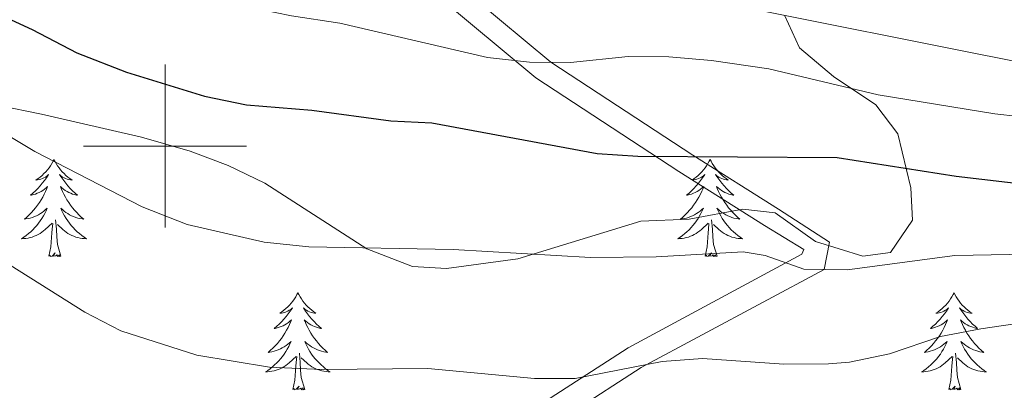
# Model space of a CAD drawing. Units: metres. Extents: x 667900 to 672427, y 737230 to 740310.
# Drawn here: x 670482 to 670603, y 737970 to 738016 of the extents above; entities that cross this region are included whole.
import ezdxf

# ---------------------------------------------------------------- set-up
doc = ezdxf.new("R2010")
doc.units = ezdxf.units.M
doc.header["$MEASUREMENT"] = 0
doc.linetypes.add('DGN Style 3', pattern=[81.534222, 58.23873, -23.295492])
for name, color, linetype, lineweight in [('Carátula', 7, 'Continuous', 0), ('Elementos auxiliares', 7, 'Continuous', 0), ('Entidades rústicas y varios', 7, 'Continuous', 0), ('Relieve y altimetría', 7, 'Continuous', 0), ('Viales y ferrocarril', 7, 'Continuous', 0)]:
    doc.layers.add(name, color=color, linetype=linetype, lineweight=lineweight)
doc.linetypes.add('5zonar', pattern='A,-5,[89,dgnlstyle-md2_10e.shx,S=0.08,R=0,X=0,Y=0],-5', length=10)

msp = doc.modelspace()

# ---------------------------------------------------------------- linework, layer by layer
at = {"layer": 'Carátula', "color": 7, "linetype": 'Continuous', "lineweight": 0}
for p, q in [((670500.001, 737990), (670500, 738010)), ((670500, 737990), (670500, 738010)), ((670490, 738000), (670510, 738000)), ((670490, 738000), (670510, 738000))]:
    msp.add_line(p, q, dxfattribs=at)
for points in [[(667973.551, 737230.306), (672427.184, 737340.44), (672353.761, 740309.544), (667900.128, 740199.409)], [(667973.551, 737230.306), (672427.185, 737340.44), (672353.762, 740309.543), (667900.129, 740199.41)]]:
    msp.add_3dface(points, dxfattribs=at)
at = {"layer": 'Elementos auxiliares', "color": 250, "linetype": 'Continuous', "lineweight": 0}
msp.add_3dface([(668786.92, 739959.03), (672194.691, 740043.329), (672252.66, 737729.939), (668843.73, 737645.64)], dxfattribs=at)
at = {"layer": 'Entidades rústicas y varios', "color": 92, "linetype": 'Continuous', "lineweight": 0, "flags": 128}
for points in [[(670486.374, 737998.344), (670486.263, 737998.125), (670486.108, 737997.85), (670485.941, 737997.584), (670485.758, 737997.327), (670485.564, 737997.079), (670485.357, 737996.841), (670485.138, 737996.615), (670484.909, 737996.399), (670484.669, 737996.196), (670484.417, 737996.005), (670484.158, 737995.827), (670484.356, 737995.85), (670484.559, 737995.888), (670484.758, 737995.943), (670484.953, 737996.012), (670485.142, 737996.097), (670485.323, 737996.196), (670485.497, 737996.308), (670485.703, 737996.499), (670485.661, 737996.434), (670485.432, 737996.089), (670485.189, 737995.753), (670484.933, 737995.427), (670484.665, 737995.111), (670484.384, 737994.806), (670484.092, 737994.512), (670483.789, 737994.229), (670483.477, 737993.958), (670483.6, 737993.981), (670483.847, 737994.039), (670484.088, 737994.112), (670484.324, 737994.2), (670484.555, 737994.303), (670484.779, 737994.421), (670484.994, 737994.552), (670485.201, 737994.697), (670485.398, 737994.854), (670485.585, 737995.024), (670485.497, 737994.802), (670485.341, 737994.441), (670485.17, 737994.087), (670484.985, 737993.74), (670484.786, 737993.4), (670484.573, 737993.069), (670484.347, 737992.747), (670484.107, 737992.435), (670483.856, 737992.132), (670483.592, 737991.84), (670483.317, 737991.559), (670483.03, 737991.289), (670482.734, 737991.031), (670482.929, 737991.056), (670483.196, 737991.103), (670483.46, 737991.166), (670483.719, 737991.245), (670483.974, 737991.34), (670484.221, 737991.447), (670484.462, 737991.57), (670484.697, 737991.709), (670484.921, 737991.858), (670485.137, 737992.022), (670485.344, 737992.198), (670485.538, 737992.387), (670485.397, 737992.059), (670485.242, 737991.738), (670485.074, 737991.424), (670484.89, 737991.119), (670484.694, 737990.822), (670484.484, 737990.534), (670484.26, 737990.256), (670484.025, 737989.988), (670483.779, 737989.73), (670483.521, 737989.485), (670483.252, 737989.251), (670482.973, 737989.029), (670482.684, 737988.82), (670482.394, 737988.629), (670482.659, 737988.638), (670482.922, 737988.663), (670483.184, 737988.704), (670483.443, 737988.761), (670483.698, 737988.833), (670483.948, 737988.92), (670484.193, 737989.023), (670484.43, 737989.139), (670484.66, 737989.27), (670484.882, 737989.415), (670485.096, 737989.573), (670485.298, 737989.743), (670486.146, 737990.542)], [(670486.374, 737998.344), (670486.486, 737998.125), (670486.64, 737997.85), (670486.808, 737997.584), (670486.99, 737997.327), (670487.185, 737997.079), (670487.392, 737996.841), (670487.61, 737996.615), (670487.841, 737996.399), (670488.081, 737996.197), (670488.332, 737996.005), (670488.591, 737995.827), (670488.392, 737995.85), (670488.189, 737995.888), (670487.99, 737995.943), (670487.795, 737996.012), (670487.606, 737996.097), (670487.426, 737996.196), (670487.252, 737996.308), (670487.046, 737996.499), (670487.088, 737996.434), (670487.317, 737996.089), (670487.561, 737995.754), (670487.817, 737995.427), (670488.085, 737995.111), (670488.364, 737994.806), (670488.657, 737994.512), (670488.96, 737994.229), (670489.272, 737993.958), (670489.149, 737993.981), (670488.902, 737994.039), (670488.66, 737994.112), (670488.424, 737994.2), (670488.194, 737994.303), (670487.971, 737994.421), (670487.754, 737994.552), (670487.548, 737994.697), (670487.351, 737994.854), (670487.163, 737995.024), (670487.251, 737994.802), (670487.407, 737994.441), (670487.579, 737994.087), (670487.763, 737993.74), (670487.964, 737993.4), (670488.175, 737993.069), (670488.402, 737992.747), (670488.642, 737992.435), (670488.892, 737992.132), (670489.157, 737991.84), (670489.432, 737991.56), (670489.719, 737991.29), (670490.015, 737991.031), (670489.819, 737991.056), (670489.552, 737991.103), (670489.289, 737991.166), (670489.03, 737991.245), (670488.775, 737991.339), (670488.527, 737991.447), (670488.286, 737991.57), (670488.053, 737991.708), (670487.827, 737991.858), (670487.612, 737992.022), (670487.405, 737992.198), (670487.211, 737992.386), (670487.352, 737992.059), (670487.507, 737991.738), (670487.676, 737991.424), (670487.858, 737991.119), (670488.056, 737990.822), (670488.266, 737990.534), (670488.489, 737990.256), (670488.723, 737989.989), (670488.97, 737989.731), (670489.227, 737989.485), (670489.497, 737989.251), (670489.775, 737989.029), (670490.065, 737988.82), (670490.354, 737988.629), (670490.089, 737988.638), (670489.826, 737988.663), (670489.564, 737988.704), (670489.305, 737988.762), (670489.05, 737988.833), (670488.801, 737988.92), (670488.556, 737989.023), (670488.318, 737989.139), (670488.088, 737989.27), (670487.866, 737989.415), (670487.653, 737989.573), (670487.45, 737989.743), (670486.793, 737990.363)], [(670566.88, 737998.344), (670566.768, 737998.125), (670566.614, 737997.851), (670566.445, 737997.584), (670566.264, 737997.327), (670566.07, 737997.079), (670565.863, 737996.841), (670565.643, 737996.615), (670565.413, 737996.399), (670565.173, 737996.196), (670564.922, 737996.005), (670564.662, 737995.827), (670564.862, 737995.85), (670565.065, 737995.888), (670565.264, 737995.944), (670565.458, 737996.012), (670565.648, 737996.097), (670565.828, 737996.196), (670566.003, 737996.308), (670566.207, 737996.499), (670566.167, 737996.434), (670565.936, 737996.089), (670565.693, 737995.753), (670565.437, 737995.427), (670565.169, 737995.111), (670564.89, 737994.806), (670564.598, 737994.512), (670564.295, 737994.229), (670563.981, 737993.958), (670564.106, 737993.981), (670564.351, 737994.039), (670564.594, 737994.112), (670564.83, 737994.2), (670565.06, 737994.303), (670565.283, 737994.421), (670565.499, 737994.552), (670565.707, 737994.697), (670565.904, 737994.854), (670566.091, 737995.024), (670566.002, 737994.802), (670565.847, 737994.442), (670565.676, 737994.087), (670565.49, 737993.74), (670565.29, 737993.4), (670565.079, 737993.069), (670564.851, 737992.747), (670564.612, 737992.435), (670564.362, 737992.132), (670564.098, 737991.84), (670563.823, 737991.559), (670563.535, 737991.289), (670563.238, 737991.031), (670563.435, 737991.056), (670563.702, 737991.103), (670563.964, 737991.166), (670564.223, 737991.245), (670564.478, 737991.339), (670564.727, 737991.447), (670564.968, 737991.57), (670565.201, 737991.708), (670565.427, 737991.858), (670565.643, 737992.022), (670565.848, 737992.198), (670566.044, 737992.386), (670565.903, 737992.059), (670565.748, 737991.738), (670565.578, 737991.424), (670565.396, 737991.119), (670565.198, 737990.822), (670564.988, 737990.534), (670564.765, 737990.256), (670564.531, 737989.988), (670564.285, 737989.73), (670564.027, 737989.485), (670563.758, 737989.251), (670563.478, 737989.029), (670563.189, 737988.82), (670562.9, 737988.629), (670563.165, 737988.638), (670563.427, 737988.663), (670563.689, 737988.704), (670563.949, 737988.761), (670564.203, 737988.833), (670564.453, 737988.92), (670564.697, 737989.023), (670564.936, 737989.139), (670565.166, 737989.27), (670565.387, 737989.415), (670565.6, 737989.573), (670565.803, 737989.743), (670566.652, 737990.542)], [(670566.88, 737998.344), (670566.99, 737998.125), (670567.145, 737997.85), (670567.314, 737997.584), (670567.495, 737997.327), (670567.689, 737997.079), (670567.896, 737996.841), (670568.116, 737996.615), (670568.345, 737996.399), (670568.585, 737996.196), (670568.836, 737996.005), (670569.097, 737995.827), (670568.897, 737995.85), (670568.694, 737995.888), (670568.496, 737995.943), (670568.301, 737996.012), (670568.112, 737996.097), (670567.93, 737996.196), (670567.756, 737996.308), (670567.552, 737996.499), (670567.592, 737996.434), (670567.823, 737996.089), (670568.065, 737995.753), (670568.321, 737995.427), (670568.589, 737995.111), (670568.87, 737994.806), (670569.161, 737994.512), (670569.464, 737994.229), (670569.777, 737993.959), (670569.653, 737993.981), (670569.407, 737994.039), (670569.165, 737994.112), (670568.93, 737994.2), (670568.698, 737994.303), (670568.475, 737994.421), (670568.26, 737994.552), (670568.052, 737994.697), (670567.855, 737994.854), (670567.668, 737995.024), (670567.757, 737994.802), (670567.913, 737994.441), (670568.083, 737994.087), (670568.268, 737993.74), (670568.468, 737993.4), (670568.681, 737993.069), (670568.908, 737992.747), (670569.146, 737992.435), (670569.397, 737992.132), (670569.661, 737991.84), (670569.936, 737991.559), (670570.223, 737991.289), (670570.521, 737991.031), (670570.324, 737991.056), (670570.058, 737991.103), (670569.794, 737991.166), (670569.535, 737991.245), (670569.281, 737991.339), (670569.033, 737991.447), (670568.792, 737991.57), (670568.557, 737991.708), (670568.332, 737991.858), (670568.116, 737992.022), (670567.91, 737992.198), (670567.715, 737992.386), (670567.856, 737992.059), (670568.011, 737991.738), (670568.18, 737991.424), (670568.364, 737991.119), (670568.56, 737990.822), (670568.77, 737990.534), (670568.993, 737990.256), (670569.228, 737989.988), (670569.474, 737989.73), (670569.733, 737989.485), (670570.001, 737989.251), (670570.28, 737989.029), (670570.569, 737988.821), (670570.859, 737988.629), (670570.595, 737988.638), (670570.331, 737988.663), (670570.069, 737988.704), (670569.811, 737988.761), (670569.556, 737988.833), (670569.305, 737988.92), (670569.062, 737989.023), (670568.824, 737989.139), (670568.594, 737989.27), (670568.371, 737989.415), (670568.158, 737989.573), (670567.956, 737989.743), (670567.297, 737990.363)], [(670487.225, 737986.493), (670486.797, 737987.933), (670486.705, 737988.837), (670486.66, 737989.786), (670486.557, 737990.95)], [(670567.73, 737986.493), (670567.301, 737987.933), (670567.211, 737988.838), (670567.164, 737989.786), (670567.063, 737990.95)], [(670485.755, 737986.493), (670486, 737987.611), (670486.113, 737989.353), (670486.162, 737989.786), (670486.225, 737990.509)], [(670566.26, 737986.493), (670566.505, 737987.611), (670566.618, 737989.353), (670566.666, 737989.786), (670566.729, 737990.509)], [(670487.225, 737986.493), (670487.051, 737986.425), (670487.032, 737986.664), (670486.842, 737986.442), (670486.721, 737986.645), (670486.6, 737986.537), (670486.33, 737986.483), (670486.527, 737986.876), (670486.141, 737986.496), (670485.953, 737986.442), (670485.912, 737986.604), (670485.755, 737986.493)], [(670567.73, 737986.493), (670567.557, 737986.425), (670567.538, 737986.664), (670567.347, 737986.442), (670567.226, 737986.645), (670567.106, 737986.537), (670566.835, 737986.483), (670567.031, 737986.876), (670566.647, 737986.496), (670566.459, 737986.442), (670566.418, 737986.604), (670566.26, 737986.493)], [(670516.297, 737981.984), (670516.185, 737981.765), (670516.031, 737981.49), (670515.862, 737981.224), (670515.681, 737980.967), (670515.487, 737980.719), (670515.28, 737980.481), (670515.06, 737980.255), (670514.83, 737980.039), (670514.59, 737979.836), (670514.339, 737979.645), (670514.079, 737979.467), (670514.279, 737979.49), (670514.482, 737979.528), (670514.681, 737979.583), (670514.875, 737979.652), (670515.065, 737979.737), (670515.245, 737979.836), (670515.42, 737979.948), (670515.624, 737980.14), (670515.584, 737980.075), (670515.353, 737979.729), (670515.11, 737979.393), (670514.854, 737979.067), (670514.586, 737978.751), (670514.307, 737978.446), (670514.015, 737978.152), (670513.712, 737977.869), (670513.398, 737977.598), (670513.523, 737977.621), (670513.768, 737977.679), (670514.011, 737977.752), (670514.247, 737977.84), (670514.477, 737977.944), (670514.7, 737978.061), (670514.916, 737978.192), (670515.124, 737978.337), (670515.321, 737978.495), (670515.508, 737978.664), (670515.419, 737978.442), (670515.264, 737978.081), (670515.093, 737977.727), (670514.907, 737977.38), (670514.707, 737977.04), (670514.496, 737976.709), (670514.268, 737976.387), (670514.029, 737976.075), (670513.779, 737975.772), (670513.515, 737975.48), (670513.239, 737975.199), (670512.952, 737974.929), (670512.655, 737974.671), (670512.852, 737974.696), (670513.119, 737974.743), (670513.381, 737974.806), (670513.64, 737974.885), (670513.895, 737974.979), (670514.144, 737975.087), (670514.385, 737975.21), (670514.618, 737975.348), (670514.844, 737975.498), (670515.06, 737975.662), (670515.265, 737975.838), (670515.461, 737976.026), (670515.32, 737975.699), (670515.165, 737975.378), (670514.995, 737975.064), (670514.813, 737974.759), (670514.615, 737974.462), (670514.405, 737974.174), (670514.182, 737973.896), (670513.948, 737973.628), (670513.702, 737973.37), (670513.444, 737973.125), (670513.175, 737972.891), (670512.895, 737972.669), (670512.606, 737972.46), (670512.317, 737972.269), (670512.582, 737972.278), (670512.844, 737972.303), (670513.106, 737972.344), (670513.366, 737972.401), (670513.62, 737972.473), (670513.87, 737972.56), (670514.114, 737972.663), (670514.353, 737972.779), (670514.583, 737972.91), (670514.804, 737973.055), (670515.017, 737973.213), (670515.22, 737973.383), (670516.069, 737974.182)], [(670516.297, 737981.984), (670516.407, 737981.765), (670516.562, 737981.49), (670516.731, 737981.224), (670516.912, 737980.967), (670517.106, 737980.719), (670517.313, 737980.481), (670517.533, 737980.255), (670517.762, 737980.039), (670518.002, 737979.836), (670518.253, 737979.645), (670518.514, 737979.467), (670518.314, 737979.49), (670518.111, 737979.528), (670517.913, 737979.583), (670517.718, 737979.652), (670517.529, 737979.738), (670517.347, 737979.836), (670517.173, 737979.948), (670516.969, 737980.139), (670517.009, 737980.074), (670517.24, 737979.729), (670517.482, 737979.393), (670517.738, 737979.067), (670518.006, 737978.751), (670518.287, 737978.446), (670518.578, 737978.152), (670518.881, 737977.869), (670519.194, 737977.598), (670519.07, 737977.621), (670518.824, 737977.679), (670518.582, 737977.752), (670518.347, 737977.84), (670518.115, 737977.943), (670517.892, 737978.061), (670517.677, 737978.192), (670517.469, 737978.337), (670517.272, 737978.494), (670517.085, 737978.664), (670517.174, 737978.442), (670517.329, 737978.081), (670517.5, 737977.727), (670517.685, 737977.38), (670517.885, 737977.04), (670518.098, 737976.709), (670518.325, 737976.387), (670518.563, 737976.075), (670518.814, 737975.772), (670519.078, 737975.481), (670519.353, 737975.199), (670519.64, 737974.929), (670519.938, 737974.672), (670519.741, 737974.696), (670519.475, 737974.743), (670519.211, 737974.806), (670518.952, 737974.885), (670518.698, 737974.979), (670518.45, 737975.087), (670518.209, 737975.21), (670517.974, 737975.348), (670517.749, 737975.498), (670517.533, 737975.662), (670517.327, 737975.838), (670517.132, 737976.026), (670517.273, 737975.699), (670517.428, 737975.378), (670517.597, 737975.064), (670517.781, 737974.759), (670517.977, 737974.462), (670518.187, 737974.174), (670518.41, 737973.897), (670518.645, 737973.628), (670518.891, 737973.37), (670519.15, 737973.126), (670519.418, 737972.891), (670519.697, 737972.669), (670519.986, 737972.46), (670520.276, 737972.269), (670520.012, 737972.278), (670519.748, 737972.303), (670519.486, 737972.344), (670519.227, 737972.401), (670518.973, 737972.473), (670518.722, 737972.56), (670518.479, 737972.663), (670518.241, 737972.779), (670518.011, 737972.91), (670517.788, 737973.055), (670517.575, 737973.213), (670517.373, 737973.383), (670516.714, 737974.003)], [(670596.801, 737981.984), (670596.691, 737981.765), (670596.535, 737981.49), (670596.367, 737981.224), (670596.185, 737980.967), (670595.991, 737980.72), (670595.784, 737980.481), (670595.566, 737980.255), (670595.335, 737980.039), (670595.096, 737979.836), (670594.845, 737979.645), (670594.585, 737979.467), (670594.783, 737979.49), (670594.986, 737979.528), (670595.185, 737979.583), (670595.381, 737979.652), (670595.569, 737979.737), (670595.75, 737979.836), (670595.924, 737979.948), (670596.13, 737980.139), (670596.088, 737980.074), (670595.859, 737979.729), (670595.615, 737979.393), (670595.359, 737979.067), (670595.092, 737978.751), (670594.811, 737978.446), (670594.519, 737978.152), (670594.216, 737977.869), (670593.904, 737977.598), (670594.027, 737977.621), (670594.273, 737977.679), (670594.515, 737977.752), (670594.751, 737977.84), (670594.983, 737977.943), (670595.206, 737978.061), (670595.422, 737978.192), (670595.628, 737978.337), (670595.825, 737978.494), (670596.012, 737978.664), (670595.925, 737978.442), (670595.768, 737978.081), (670595.597, 737977.727), (670595.413, 737977.38), (670595.212, 737977.04), (670595, 737976.709), (670594.773, 737976.387), (670594.535, 737976.075), (670594.283, 737975.772), (670594.019, 737975.48), (670593.744, 737975.199), (670593.458, 737974.929), (670593.16, 737974.671), (670593.356, 737974.696), (670593.623, 737974.743), (670593.887, 737974.806), (670594.145, 737974.885), (670594.401, 737974.979), (670594.648, 737975.087), (670594.889, 737975.21), (670595.124, 737975.348), (670595.348, 737975.498), (670595.564, 737975.662), (670595.77, 737975.838), (670595.965, 737976.026), (670595.824, 737975.699), (670595.669, 737975.378), (670595.5, 737975.064), (670595.317, 737974.759), (670595.121, 737974.462), (670594.911, 737974.174), (670594.688, 737973.896), (670594.452, 737973.628), (670594.206, 737973.37), (670593.948, 737973.125), (670593.679, 737972.891), (670593.401, 737972.669), (670593.112, 737972.46), (670592.821, 737972.269), (670593.086, 737972.278), (670593.35, 737972.303), (670593.612, 737972.344), (670593.87, 737972.401), (670594.126, 737972.473), (670594.376, 737972.56), (670594.619, 737972.663), (670594.857, 737972.779), (670595.087, 737972.91), (670595.31, 737973.055), (670595.523, 737973.213), (670595.726, 737973.383), (670596.573, 737974.182)], [(670596.801, 737981.984), (670596.913, 737981.765), (670597.068, 737981.49), (670597.235, 737981.224), (670597.418, 737980.967), (670597.612, 737980.719), (670597.819, 737980.481), (670598.037, 737980.255), (670598.268, 737980.039), (670598.507, 737979.836), (670598.759, 737979.645), (670599.018, 737979.467), (670598.82, 737979.49), (670598.617, 737979.528), (670598.417, 737979.583), (670598.222, 737979.652), (670598.033, 737979.737), (670597.853, 737979.836), (670597.678, 737979.948), (670597.473, 737980.139), (670597.515, 737980.074), (670597.744, 737979.729), (670597.988, 737979.393), (670598.244, 737979.067), (670598.512, 737978.751), (670598.791, 737978.446), (670599.084, 737978.152), (670599.387, 737977.869), (670599.7, 737977.598), (670599.575, 737977.621), (670599.329, 737977.679), (670599.088, 737977.752), (670598.851, 737977.84), (670598.621, 737977.943), (670598.398, 737978.061), (670598.181, 737978.192), (670597.975, 737978.337), (670597.778, 737978.494), (670597.591, 737978.664), (670597.678, 737978.442), (670597.834, 737978.081), (670598.005, 737977.727), (670598.191, 737977.38), (670598.39, 737977.04), (670598.602, 737976.709), (670598.829, 737976.387), (670599.068, 737976.075), (670599.32, 737975.772), (670599.583, 737975.48), (670599.858, 737975.199), (670600.146, 737974.929), (670600.442, 737974.671), (670600.247, 737974.696), (670599.979, 737974.743), (670599.717, 737974.806), (670599.458, 737974.885), (670599.202, 737974.979), (670598.954, 737975.087), (670598.713, 737975.21), (670598.48, 737975.348), (670598.254, 737975.498), (670598.038, 737975.662), (670597.833, 737975.838), (670597.638, 737976.026), (670597.778, 737975.699), (670597.933, 737975.378), (670598.103, 737975.064), (670598.285, 737974.759), (670598.483, 737974.462), (670598.692, 737974.174), (670598.915, 737973.896), (670599.151, 737973.628), (670599.396, 737973.37), (670599.654, 737973.125), (670599.923, 737972.891), (670600.203, 737972.669), (670600.492, 737972.46), (670600.782, 737972.269), (670600.516, 737972.278), (670600.254, 737972.303), (670599.992, 737972.344), (670599.732, 737972.401), (670599.477, 737972.473), (670599.227, 737972.56), (670598.983, 737972.663), (670598.745, 737972.779), (670598.515, 737972.91), (670598.293, 737973.055), (670598.081, 737973.213), (670597.877, 737973.383), (670597.22, 737974.003)], [(670515.677, 737970.133), (670515.922, 737971.251), (670516.035, 737972.994), (670516.083, 737973.426), (670516.146, 737974.149)], [(670517.147, 737970.133), (670516.718, 737971.573), (670516.628, 737972.477), (670516.581, 737973.426), (670516.48, 737974.59)], [(670596.182, 737970.133), (670596.428, 737971.251), (670596.54, 737972.993), (670596.589, 737973.426), (670596.651, 737974.149)], [(670597.653, 737970.133), (670597.224, 737971.573), (670597.132, 737972.477), (670597.086, 737973.426), (670596.984, 737974.59)], [(670517.147, 737970.133), (670516.974, 737970.065), (670516.955, 737970.304), (670516.764, 737970.082), (670516.643, 737970.285), (670516.523, 737970.177), (670516.252, 737970.123), (670516.448, 737970.516), (670516.064, 737970.136), (670515.876, 737970.082), (670515.835, 737970.244), (670515.677, 737970.133)], [(670597.653, 737970.133), (670597.478, 737970.065), (670597.459, 737970.304), (670597.27, 737970.082), (670597.149, 737970.285), (670597.027, 737970.177), (670596.757, 737970.123), (670596.954, 737970.516), (670596.568, 737970.136), (670596.38, 737970.082), (670596.339, 737970.244), (670596.182, 737970.133)]]:
    msp.add_lwpolyline(points, dxfattribs=at)
at = {"layer": 'Entidades rústicas y varios', "color": 92, "linetype": '5zonar', "lineweight": 0, "ltscale": 0.5}
msp.add_polyline3d([(670479.616, 738004.975, 1183.696), (670484.854, 738003.92, 1183.696), (670497.115, 738001.093, 1183.696), (670503.062, 737999.363, 1183.93), (670507.741, 737997.617, 1184.398), (670512.24, 737995.431, 1184.745), (670524.763, 737987.371, 1184.909), (670530.35, 737985.227, 1184.909), (670534.536, 737984.964, 1184.909), (670543.281, 737986.154, 1184.606), (670558.362, 737990.787, 1185.364), (670564.285, 737991.029, 1184.606), (670570.894, 737992.237, 1184.454), (670574.871, 737991.817, 1183.544), (670579.791, 737988.282, 1183.089), (670585.601, 737986.488, 1183.089), (670589.001, 737986.946, 1182.634), (670591.691, 737990.917, 1181.018), (670591.493, 737994.884, 1179.601), (670589.897, 738001.497, 1177.933), (670587.218, 738005.072, 1175.656), (670581.995, 738008.55, 1173.384), (670577.851, 738012.078, 1171.412), (670576.039, 738015.975, 1170.957)], dxfattribs=at)
at = {"layer": 'Relieve y altimetría', "color": 30, "linetype": 'Continuous', "lineweight": 0, "flags": 128}
for points, elevation in [([(670461.684, 738047.17), (670482.283, 738038.534), (670498.977, 738031.005), (670514.626, 738025.985), (670519.506, 738024.895), (670525.383, 738023.859), (670532.999, 738023.409), (670539.162, 738023.456), (670544.133, 738022.916), (670564.404, 738018.397), (670608.251, 738009.596), (670613.196, 738008.973), (670623.882, 738008.435), (670630.255, 738009.303), (670639.975, 738012.679), (670652.527, 738015.153), (670657.586, 738015.748), (670662.583, 738015.936), (670697.14, 738014.552), (670724.942, 738014.405), (670734.605, 738014.624), (670765.869, 738015.91), (670775.139, 738017.002), (670796.538, 738020.35)], 1165), ([(670480.165, 738027.36), (670486.103, 738024.656), (670498.659, 738019.759), (670503.493, 738018.482), (670515.516, 738015.982), (670521.429, 738015.108), (670539.545, 738010.884), (670544.733, 738010.308), (670549.733, 738010.253), (670556.822, 738010.986), (670561.822, 738010.957), (670567.058, 738010.514), (670574.086, 738009.486), (670587.503, 738006.271), (670601.8, 738003.971), (670625.024, 738001.355)], 1170), ([(670464.411, 738011.088), (670484.017, 737999.321), (670497.192, 737992.523), (670502.709, 737990.36), (670512.139, 737988.198), (670517.632, 737987.618), (670535.362, 737987.312), (670552.193, 737986.324), (670560.249, 737986.381), (670570.932, 737987.022), (670573.644, 737986.563), (670578.356, 737984.875), (670583.677, 737984.812), (670596.908, 737986.55), (670610.334, 737986.798)], 1180), ([(670608.427, 737978.799), (670600.072, 737977.565), (670595.139, 737976.621), (670588.866, 737974.487), (670583.972, 737973.466), (670581.399, 737973.244), (670575.914, 737973.24), (670565.959, 737973.922), (670560.971, 737973.556), (670550.328, 737971.474), (670545.326, 737971.452), (670532.234, 737972.699), (670519.227, 737972.577), (670512.829, 737972.863), (670503.883, 737974.312), (670494.59, 737977.298), (670490.167, 737979.617), (670476.552, 737988.173)], 1185)]:
    msp.add_lwpolyline(points, dxfattribs=dict(at, elevation=elevation))
at = {"layer": 'Relieve y altimetría', "color": 30, "linetype": 'Continuous', "lineweight": 30, "elevation": 1175, "flags": 128}
msp.add_lwpolyline([(670472.822, 738019.352), (670483.704, 738014.315), (670489.156, 738011.453), (670495.251, 738009.074), (670504.824, 738006.111), (670509.97, 738005.072), (670518.021, 738004.424), (670527.717, 738003.084), (670532.712, 738002.871), (670553.016, 737999.092), (670558.003, 737998.746), (670582.467, 737998.577), (670597.058, 737996.306), (670609.663, 737994.844)], dxfattribs=at)
at = {"layer": 'Viales y ferrocarril', "color": 250, "linetype": 'DGN Style 3', "lineweight": 0}
msp.add_polyline3d([(670485.3, 737924.129, 1201.091), (670489.047, 737928.394, 1199.867), (670514.147, 737942.335, 1195), (670534.386, 737957.31, 1190), (670558.427, 737972.83, 1185), (670580.855, 737984.845, 1180), (670581.502, 737988.201, 1179.694), (670575.266, 737992.261, 1177.552), (670564.736, 737998.894, 1175), (670547.343, 738010.308, 1170), (670531.184, 738023.731, 1165), (670518.217, 738034.849, 1160), (670499.665, 738048.788, 1155), (670484.654, 738064.052, 1150), (670460.187, 738086.753, 1140)], dxfattribs=at)
at = {"layer": 'Viales y ferrocarril', "color": 250, "linetype": 'Continuous', "lineweight": 0}
msp.add_polyline3d([(670481.618, 737925.802, 1201.137), (670487.082, 737930.611, 1199.16), (670512.457, 737944.677, 1194.165), (670532.62, 737959.604, 1189.207), (670556.83, 737975.216, 1184.121), (670578.112, 737986.719, 1179.648), (670578.377, 737987.289, 1180.88), (670573.56, 737990.252, 1178.987), (670563.053, 737996.869, 1176.438), (670545.509, 738008.396, 1171.413), (670529.203, 738021.949, 1166.379), (670516.291, 738033.015, 1161.394), (670497.685, 738046.997, 1156.383), (670482.545, 738062.395, 1151.343), (670458.289, 738084.882, 1141.407)], dxfattribs=at)

doc.saveas('drawing.dxf')
